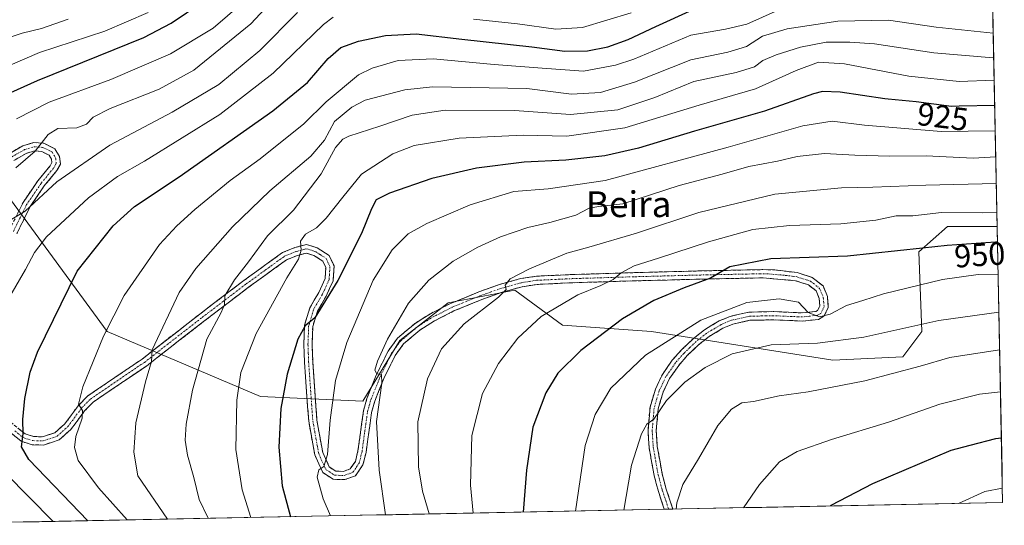
# Model space of a CAD drawing. Units: metres. Extents: x 634235 to 637454, y 4766764 to 4769141.
# Drawn here: x 637148 to 637454, y 4766820 to 4766977 of the extents above; entities that cross this region are included whole.
import ezdxf
from ezdxf.enums import TextEntityAlignment as Align

# ---------------------------------------------------------------- set-up
doc = ezdxf.new("R2010")
doc.units = ezdxf.units.M
doc.header["$MEASUREMENT"] = 0
doc.linetypes.add('TRAZO_Y_PUNTO', pattern=[1, 0.5, -0.25, 0, -0.25])
doc.linetypes.add('TRAZOSX2', pattern=[1.5, 1, -0.5])
for name, color, linetype, lineweight in [('Arbolado forestal CxS', 92, 'Continuous', 0), ('Camino', 19, 'TRAZOSX2', 0), ('Camino Cxs', 19, 'Continuous', 0), ('Camino eje', 19, 'TRAZO_Y_PUNTO', 0), ('Curva de nivel maestra', 36, 'Continuous', 30), ('Curva de nivel normal', 36, 'Continuous', 0), ('Municipio CxS', 142, 'Continuous', 0), ('Pastizal CxS', 92, 'Continuous', 0), ('Rótulo de curva de nivel directora', 19, 'Continuous', 0), ('Texto cartográfico', 19, 'Continuous', 0)]:
    doc.layers.add(name, color=color, linetype=linetype, lineweight=lineweight)
doc.styles.add('Arial', font='txt', dxfattribs={"height": 0.2})

# ---------------------------------------------------------------- blocks, each defined once
blk = doc.blocks.new('*U150')
at = {"layer": 'Arbolado forestal CxS', "color": 92, "linetype": 'Continuous', "lineweight": 0}
blk.add_polyline3d([(637444.22, 4767274.21, 721.14), (637451.49, 4766913.04, 949.59), (637436.03, 4766913.04, 949.31), (637427.13, 4766905.13, 952.42), (637428.12, 4766880.4, 962.98), (637422.18, 4766872.48, 965.13), (637400.44, 4766871.49, 963.59), (637344.09, 4766880.4, 954.92), (637316.41, 4766882.38, 948.5), (637301.58, 4766893.26, 942.62), (637300.38, 4766893.03, 942.46), (637280.82, 4766889.31, 938.93), (637265.85, 4766877.54, 937.37), (637254.29, 4766858.76, 934.52), (637222.52, 4766860.21, 923.77), (637174.87, 4766880.43, 906.43), (637138.47, 4766929.87, 885.04)], dxfattribs=at)
blk = doc.blocks.new('*U178')
at = {"layer": 'Curva de nivel normal', "color": 36, "linetype": 'Continuous', "lineweight": 0}
for points in [[(637158.05, 4766821.38, 895), (637143.18, 4766836.4, 895)], [(637144.57, 4766891.3, 895), (637149.39, 4766899.63, 895), (637152.21, 4766904.96, 895), (637155.96, 4766909.85, 895), (637169.03, 4766921.91, 895), (637178.09, 4766928.56, 895), (637186.42, 4766933.35, 895), (637209.84, 4766947.77, 895), (637226.45, 4766960.62, 895), (637242.08, 4766975.74, 895), (637245.06, 4766978.08, 895)], [(637288.67, 4766977.48, 895), (637302.36, 4766975.99, 895), (637314.27, 4766974.33, 895), (637322.62, 4766974.86, 895), (637337.73, 4766979.45, 895)]]:
    blk.add_polyline3d(points, dxfattribs=at)
blk = doc.blocks.new('*U184')
at = {"layer": 'Curva de nivel normal', "color": 36, "linetype": 'Continuous', "lineweight": 0}
blk.add_polyline3d([(637144.67, 4766914.96, 890), (637149.35, 4766917.76, 890), (637159.22, 4766926.88, 890), (637175.66, 4766938.34, 890), (637195.02, 4766948.52, 890), (637209.51, 4766957.1, 890), (637222.33, 4766967.66, 890), (637233.97, 4766979.52, 890)], dxfattribs=at)
blk = doc.blocks.new('*U188')
at = {"layer": 'Curva de nivel normal', "color": 36, "linetype": 'Continuous', "lineweight": 0}
blk.add_polyline3d([(637452.03, 4766886.43, 960), (637433.39, 4766883.82, 960), (637410.06, 4766878.62, 960), (637395.61, 4766876.78, 960), (637381.21, 4766876.27, 960), (637369.1, 4766873.5, 960), (637360.73, 4766869.25, 960), (637354.4, 4766864.66, 960), (637348.73, 4766858.92, 960), (637344.73, 4766853.19, 960), (637342.58, 4766851.6, 960), (637340.91, 4766848.59, 960), (637337.85, 4766838.9, 960), (637336.93, 4766833.34, 960), (637335.41, 4766824.9, 960)], dxfattribs=at)
blk = doc.blocks.new('*U194')
at = {"layer": 'Curva de nivel normal', "color": 36, "linetype": 'Continuous', "lineweight": 0}
blk.add_polyline3d([(637451.22, 4766926.37, 940), (637429.34, 4766925.9, 940), (637412.87, 4766925.23, 940), (637403.12, 4766925.06, 940), (637382.4, 4766923.03, 940), (637358.73, 4766917.37, 940), (637339.4, 4766910.93, 940), (637324.6, 4766906.56, 940), (637317.72, 4766904.71, 940), (637306.11, 4766899.86, 940), (637300.13, 4766896.73, 940), (637298.61, 4766894.74, 940), (637298.91, 4766893.42, 940), (637296.44, 4766891.02, 940), (637285.81, 4766882.82, 940), (637278.74, 4766874.97, 940), (637274.41, 4766865.73, 940), (637271.37, 4766852.3, 940), (637271.6, 4766838.34, 940), (637272.89, 4766830.75, 940), (637274.92, 4766823.7, 940)], dxfattribs=at)
blk = doc.blocks.new('*U196')
at = {"layer": 'Curva de nivel normal', "color": 36, "linetype": 'Continuous', "lineweight": 0}
blk.add_polyline3d([(637181, 4766821.84, 905), (637172.15, 4766831.77, 905), (637165.77, 4766840.3, 905), (637164.67, 4766844.33, 905), (637165.09, 4766847.76, 905), (637167.05, 4766853.5, 905), (637167.12, 4766855.81, 905), (637165.89, 4766857.77, 905), (637167.24, 4766863.19, 905), (637173.66, 4766878.96, 905), (637180.16, 4766891.54, 905), (637191.05, 4766907.46, 905), (637196.49, 4766913.19, 905), (637202.08, 4766918.26, 905), (637213.07, 4766927.3, 905), (637222.41, 4766934.08, 905), (637235.94, 4766944.87, 905), (637242.87, 4766951.73, 905), (637252.94, 4766960.18, 905), (637257.19, 4766962.24, 905), (637265.25, 4766964.6, 905), (637276.18, 4766965.14, 905), (637295.15, 4766963.36, 905), (637310.04, 4766962.21, 905), (637322.93, 4766961.33, 905), (637332.87, 4766963.12, 905), (637338.54, 4766965.05, 905), (637356.27, 4766972.49, 905), (637367.06, 4766974.35, 905), (637373.66, 4766975.89, 905), (637383.4, 4766980.25, 905)], dxfattribs=at)
blk = doc.blocks.new('*U201')
at = {"layer": 'Curva de nivel normal', "color": 36, "linetype": 'Continuous', "lineweight": 0}
blk.add_polyline3d([(637451.8, 4766898, 955), (637445.65, 4766898.1, 955), (637434.55, 4766896.58, 955), (637416.19, 4766892.14, 955), (637409.77, 4766890.02, 955), (637404.68, 4766888.47, 955), (637399.56, 4766885.78, 955), (637396.24, 4766884.94, 955), (637392.75, 4766886.32, 955), (637389.73, 4766889.47, 955), (637383.73, 4766890.57, 955), (637373.73, 4766889.44, 955), (637359.42, 4766883.86, 955), (637342.16, 4766873, 955), (637331.41, 4766862.8, 955), (637326.52, 4766854.59, 955), (637323.4, 4766844.97, 955), (637320.4, 4766824.6, 955)], dxfattribs=at)
blk = doc.blocks.new('*U204')
at = {"layer": 'Curva de nivel normal', "color": 36, "linetype": 'Continuous', "lineweight": 0}
blk.add_polyline3d([(637187.6, 4766979.56, 870), (637174.09, 4766973.76, 870), (637153.76, 4766967.07, 870), (637136.93, 4766959.83, 870)], dxfattribs=at)
blk = doc.blocks.new('*U205')
at = {"layer": 'Curva de nivel normal', "color": 36, "linetype": 'Continuous', "lineweight": 0}
blk.add_polyline3d([(637450.58, 4766958.46, 920), (637439.68, 4766958.09, 920), (637424.06, 4766959.78, 920), (637404.06, 4766963.55, 920), (637396.02, 4766964.03, 920), (637388.98, 4766961.49, 920), (637376.35, 4766955.76, 920), (637358.82, 4766950.75, 920), (637335.73, 4766943.66, 920), (637317.74, 4766941.06, 920), (637304.11, 4766941.38, 920), (637284.22, 4766940.49, 920), (637270.26, 4766938.18, 920), (637263.65, 4766935.6, 920), (637253.89, 4766929.28, 920), (637248.05, 4766922.16, 920), (637242.96, 4766915.57, 920), (637239.92, 4766912.63, 920), (637236.46, 4766910.63, 920), (637234.96, 4766908.45, 920), (637235.09, 4766905.61, 920), (637234.32, 4766902.84, 920), (637230.64, 4766897.05, 920), (637221.17, 4766879.76, 920), (637216.4, 4766867.61, 920), (637215.1, 4766859.04, 920), (637214.87, 4766843.73, 920), (637216.84, 4766831.22, 920), (637219.45, 4766822.6, 920)], dxfattribs=at)
blk = doc.blocks.new('*U223')
at = {"layer": 'Curva de nivel normal', "color": 36, "linetype": 'Continuous', "lineweight": 0}
blk.add_polyline3d([(637451.06, 4766934.71, 935), (637444.09, 4766934.26, 935), (637429.4, 4766934.93, 935), (637418.16, 4766934.83, 935), (637407.27, 4766935.17, 935), (637397.82, 4766935.73, 935), (637389.32, 4766934.74, 935), (637383.27, 4766933.31, 935), (637374.34, 4766931.67, 935), (637366.02, 4766929.27, 935), (637352.69, 4766925.71, 935), (637335.18, 4766920.01, 935), (637327.72, 4766919.26, 935), (637324.7, 4766918.7, 935), (637320.57, 4766916.58, 935), (637312.49, 4766914.25, 935), (637305.62, 4766912.74, 935), (637297.08, 4766909.83, 935), (637290.08, 4766906.64, 935), (637282.41, 4766902.24, 935), (637274.82, 4766896.36, 935), (637268.51, 4766889.23, 935), (637261.98, 4766877.96, 935), (637258.87, 4766871.21, 935), (637258.08, 4766868.35, 935), (637258.66, 4766867.25, 935), (637260.11, 4766867.06, 935), (637260.17, 4766864.38, 935), (637258.6, 4766852.46, 935), (637259.41, 4766837.33, 935), (637261.36, 4766823.43, 935)], dxfattribs=at)
blk = doc.blocks.new('*U226')
at = {"layer": 'Curva de nivel normal', "color": 36, "linetype": 'Continuous', "lineweight": 0}
blk.add_polyline3d([(637451.41, 4766917.39, 945), (637446.99, 4766917.23, 945), (637434.22, 4766917.34, 945), (637425.25, 4766916.37, 945), (637420.08, 4766916.32, 945), (637413.83, 4766914.94, 945), (637402.88, 4766913.81, 945), (637386.92, 4766913.32, 945), (637375.55, 4766912.06, 945), (637361.74, 4766908.29, 945), (637346.19, 4766903.13, 945), (637338.64, 4766900.75, 945), (637334.61, 4766898.64, 945), (637332.09, 4766896.5, 945), (637328.29, 4766894.64, 945), (637321.12, 4766891.81, 945), (637309.76, 4766885.01, 945), (637302.46, 4766878.3, 945), (637296.49, 4766870.44, 945), (637291.52, 4766861.1, 945), (637288.21, 4766848.1, 945), (637287.77, 4766832.61, 945), (637288.61, 4766823.97, 945)], dxfattribs=at)
blk = doc.blocks.new('*U227')
at = {"layer": 'Curva de nivel normal', "color": 36, "linetype": 'Continuous', "lineweight": 0}
blk.add_polyline3d([(637450.43, 4766965.62, 915), (637449.01, 4766965.58, 915), (637431.8, 4766967.02, 915), (637413.38, 4766969.82, 915), (637405.72, 4766970.26, 915), (637398.4, 4766970.29, 915), (637390.33, 4766968.78, 915), (637382.78, 4766966.41, 915), (637378.66, 4766964.6, 915), (637376.07, 4766962.66, 915), (637370.42, 4766960.91, 915), (637357.26, 4766958.12, 915), (637345.13, 4766953.05, 915), (637333.58, 4766949.31, 915), (637318.88, 4766947.84, 915), (637301.42, 4766949.09, 915), (637279.89, 4766949.17, 915), (637269.63, 4766947.66, 915), (637259.64, 4766944.16, 915), (637249.91, 4766941.08, 915), (637248.07, 4766940.18, 915), (637245.85, 4766937.61, 915), (637241.35, 4766929.4, 915), (637232.73, 4766918.09, 915), (637224.68, 4766910.12, 915), (637218.72, 4766902.04, 915), (637214.4, 4766896.45, 915), (637211.44, 4766891.48, 915), (637211.3, 4766888.78, 915), (637210.23, 4766886.26, 915), (637205.85, 4766878, 915), (637201.36, 4766862.2, 915), (637199.36, 4766851.63, 915), (637199.08, 4766846.63, 915), (637199.81, 4766841.96, 915), (637201.82, 4766834.97, 915), (637203.42, 4766828.14, 915), (637206.26, 4766822.34, 915)], dxfattribs=at)
blk = doc.blocks.new('*U236')
at = {"layer": 'Curva de nivel normal', "color": 36, "linetype": 'Continuous', "lineweight": 0}
blk.add_polyline3d([(637450.28, 4766973.12, 910), (637432.58, 4766974.98, 910), (637417.77, 4766977.15, 910), (637402, 4766976.84, 910), (637386.18, 4766974.48, 910), (637378.54, 4766972.11, 910), (637373.57, 4766968.98, 910), (637367.78, 4766967.14, 910), (637356.32, 4766964.84, 910), (637338.79, 4766957.89, 910), (637328.15, 4766954.67, 910), (637319.2, 4766954.09, 910), (637305.32, 4766955.87, 910), (637275.96, 4766956.38, 910), (637267.41, 4766955.49, 910), (637255.05, 4766952.23, 910), (637250.85, 4766950.14, 910), (637245.54, 4766945.64, 910), (637242.42, 4766939.8, 910), (637238.1, 4766934.85, 910), (637225.42, 4766924.09, 910), (637213.75, 4766912.94, 910), (637202.35, 4766900.01, 910), (637197.21, 4766892.5, 910), (637188.83, 4766874.73, 910), (637188.57, 4766871.02, 910), (637186.76, 4766864.73, 910), (637183.78, 4766852.02, 910), (637183.1, 4766842.85, 910), (637184.37, 4766835.53, 910), (637193.54, 4766822.08, 910)], dxfattribs=at)
blk = doc.blocks.new('*U241')
at = {"layer": 'Curva de nivel normal', "color": 36, "linetype": 'Continuous', "lineweight": 0}
blk.add_polyline3d([(637146.39, 4766931.2, 885), (637152.44, 4766936.4, 885), (637156.53, 4766941.65, 885), (637159.53, 4766943.45, 885), (637165.42, 4766943.68, 885), (637168.42, 4766944.81, 885), (637170.46, 4766946.98, 885), (637175.76, 4766949.71, 885), (637190.99, 4766955.74, 885), (637201.76, 4766961.58, 885), (637219.53, 4766975.95, 885), (637234.03, 4766991.64, 885)], dxfattribs=at)
blk = doc.blocks.new('*U243')
at = {"layer": 'Curva de nivel normal', "color": 36, "linetype": 'Continuous', "lineweight": 0}
blk.add_polyline3d([(637453.13, 4766831.75, 980), (637447.67, 4766830.65, 980), (637439.46, 4766826.96, 980)], dxfattribs=at)
blk = doc.blocks.new('*U245')
at = {"layer": 'Curva de nivel normal', "color": 36, "linetype": 'Continuous', "lineweight": 0}
blk.add_polyline3d([(637452.53, 4766861.64, 970), (637446.06, 4766860.93, 970), (637433.72, 4766857.76, 970), (637417.72, 4766852.21, 970), (637400.06, 4766846.88, 970), (637389.37, 4766843.12, 970), (637383.84, 4766839.9, 970), (637377.65, 4766832.82, 970), (637372.7, 4766825.63, 970)], dxfattribs=at)
blk = doc.blocks.new('*U250')
at = {"layer": 'Curva de nivel normal', "color": 36, "linetype": 'Continuous', "lineweight": 0}
blk.add_polyline3d([(637450.9, 4766942.72, 930), (637434.08, 4766942.56, 930), (637410.3, 4766944.52, 930), (637400.18, 4766945.74, 930), (637391.12, 4766944.32, 930), (637367.87, 4766937.68, 930), (637329.63, 4766927.32, 930), (637311.92, 4766924.77, 930), (637301.23, 4766923.84, 930), (637287.72, 4766919.72, 930), (637274.24, 4766913.94, 930), (637268.4, 4766910.73, 930), (637263.39, 4766905.75, 930), (637257.57, 4766896.35, 930), (637249.31, 4766876.98, 930), (637245.86, 4766865.16, 930), (637244.14, 4766852.87, 930), (637243.29, 4766842.2, 930), (637242.23, 4766838.41, 930), (637240.65, 4766837.36, 930), (637240.08, 4766835.1, 930), (637241.94, 4766828.42, 930), (637244.25, 4766823.09, 930)], dxfattribs=at)
blk = doc.blocks.new('*U259')
at = {"layer": 'Curva de nivel normal', "color": 36, "linetype": 'Continuous', "lineweight": 0}
blk.add_polyline3d([(637216.66, 4766982.3, 880), (637207.78, 4766974.69, 880), (637194.55, 4766966.63, 880), (637175.95, 4766958.68, 880), (637156.75, 4766951.64, 880), (637146.67, 4766946.46, 880)], dxfattribs=at)
blk = doc.blocks.new('*U262')
at = {"layer": 'Curva de nivel normal', "color": 36, "linetype": 'Continuous', "lineweight": 0}
blk.add_polyline3d([(637162.75, 4766977.46, 865), (637154.42, 4766974.59, 865), (637148.42, 4766973.11, 865), (637141.76, 4766970.88, 865)], dxfattribs=at)
blk = doc.blocks.new('*U263')
at = {"layer": 'Curva de nivel normal', "color": 36, "linetype": 'Continuous', "lineweight": 0}
blk.add_polyline3d([(637452.26, 4766874.68, 965), (637436.83, 4766872.35, 965), (637427.6, 4766869.66, 965), (637410.39, 4766865.06, 965), (637392.73, 4766861.67, 965), (637383.73, 4766860.41, 965), (637375.73, 4766858.68, 965), (637372.15, 4766858.24, 965), (637368.88, 4766856.3, 965), (637364.72, 4766851.19, 965), (637358.7, 4766840.86, 965), (637353.79, 4766832.86, 965), (637351.92, 4766827.14, 965), (637351.72, 4766825.22, 965)], dxfattribs=at)
blk = doc.blocks.new('*U268')
at = {"layer": 'Curva de nivel maestra', "color": 36, "linetype": 'Continuous', "lineweight": 30}
blk.add_polyline3d([(637451.59, 4766908.16, 950), (637450.97, 4766908.1, 950), (637435.96, 4766907.07, 950), (637428.25, 4766906.25, 950), (637404.98, 4766903.77, 950), (637381.16, 4766902.96, 950), (637368.45, 4766900.46, 950), (637362.37, 4766896.91, 950), (637354.2, 4766894, 950), (637344.73, 4766890.07, 950), (637335.07, 4766884.34, 950), (637322.07, 4766874.52, 950), (637314.92, 4766867.39, 950), (637311.18, 4766861.36, 950), (637307.16, 4766850.63, 950), (637305.18, 4766837.29, 950), (637304.2, 4766824.28, 950)], dxfattribs=at)
blk = doc.blocks.new('*U281')
at = {"layer": 'Curva de nivel maestra', "color": 36, "linetype": 'Continuous', "lineweight": 30}
blk.add_polyline3d([(637450.74, 4766950.64, 925), (637439.75, 4766950.39, 925), (637437.29, 4766950.34, 925), (637426.32, 4766951.71, 925), (637417.63, 4766952.59, 925), (637416.62, 4766952.69, 925), (637402.73, 4766954.77, 925), (637397.24, 4766954.99, 925), (637394.43, 4766954.26, 925), (637379.18, 4766948.86, 925), (637357.37, 4766942.61, 925), (637340.05, 4766937.4, 925), (637329.53, 4766934.94, 925), (637317.37, 4766933.63, 925), (637304.46, 4766933, 925), (637289.66, 4766931.17, 925), (637275.81, 4766927.92, 925), (637262.55, 4766923.39, 925), (637258.47, 4766921.26, 925), (637256.96, 4766918.54, 925), (637253.92, 4766910.89, 925), (637246.51, 4766896.19, 925), (637239.41, 4766884.68, 925), (637236.41, 4766882.13, 925), (637234.08, 4766878.04, 925), (637230.77, 4766867.18, 925), (637228.78, 4766856.42, 925), (637228.22, 4766844.46, 925), (637229.24, 4766832.38, 925), (637231.78, 4766822.84, 925)], dxfattribs=at)
blk = doc.blocks.new('*U283')
at = {"layer": 'Curva de nivel maestra', "color": 36, "linetype": 'Continuous', "lineweight": 30}
blk.add_polyline3d([(637452.82, 4766847.2, 975), (637451.01, 4766847.06, 975), (637443.03, 4766844.96, 975), (637437.06, 4766843.38, 975), (637412.71, 4766833.1, 975), (637399.84, 4766826.27, 975), (637399.7, 4766826.17, 975)], dxfattribs=at)
blk = doc.blocks.new('*U287')
at = {"layer": 'Curva de nivel maestra', "color": 36, "linetype": 'Continuous', "lineweight": 30}
blk.add_polyline3d([(637168.82, 4766821.59, 900), (637150.46, 4766840.64, 900), (637148.18, 4766844.58, 900), (637148.72, 4766848.63, 900), (637148.66, 4766853.04, 900), (637149.19, 4766859.61, 900), (637150.91, 4766867.71, 900), (637153.19, 4766873.96, 900), (637165.52, 4766899.1, 900), (637176.68, 4766913.2, 900), (637183.36, 4766919.18, 900), (637197.19, 4766928.4, 900), (637226.36, 4766949, 900), (637237.08, 4766957.8, 900), (637243.51, 4766965.22, 900), (637247.49, 4766968.6, 900), (637253, 4766970.63, 900), (637261.33, 4766972.41, 900), (637270.89, 4766972.9, 900), (637285.08, 4766971.24, 900), (637306.84, 4766968.84, 900), (637317.16, 4766967.52, 900), (637324.19, 4766967.63, 900), (637330.47, 4766968.8, 900), (637336.83, 4766971.08, 900), (637345.4, 4766975.14, 900), (637356.98, 4766980.4, 900)], dxfattribs=at)

msp = doc.modelspace()

# ---------------------------------------------------------------- linework, layer by layer
at = {"layer": 'Arbolado forestal CxS', "color": 92, "linetype": 'Continuous', "lineweight": 0}
for points in [[(637444.22, 4767274.21, 721.14), (637451.49, 4766913.04, 949.59)], [(637063.34, 4766913.55, 865.62), (637083.11, 4766909.59, 873.57), (637098.93, 4766896.73, 881.52), (637119.69, 4766902.66, 886.87), (637126.61, 4766922.94, 883.68), (637138.47, 4766929.87, 885.04), (637174.87, 4766880.43, 906.43), (637222.52, 4766860.21, 923.77), (637254.29, 4766858.76, 934.52), (637265.85, 4766877.54, 937.37), (637280.82, 4766889.31, 938.93), (637300.38, 4766893.03, 942.46), (637301.58, 4766893.26, 942.62), (637316.41, 4766882.38, 948.5), (637344.09, 4766880.4, 954.92), (637400.44, 4766871.49, 963.59), (637422.18, 4766872.48, 965.13), (637428.12, 4766880.4, 962.98), (637427.13, 4766905.13, 952.42), (637436.03, 4766913.04, 949.31), (637451.49, 4766913.04, 949.59)]]:
    msp.add_polyline3d(points, dxfattribs=at)
at = {"layer": 'Camino', "color": 19, "linetype": 'TRAZOSX2', "lineweight": 0}
for points in [[(637144.37, 4766935.64), (637148.66, 4766938.12), (637151.94, 4766939.07), (637155.15, 4766938.86), (637158.61, 4766937.15), (637160.03, 4766934.78), (637160.3, 4766932.39), (637159.2, 4766930.4), (637155.28, 4766925.63), (637150.9, 4766919.19), (637146.75, 4766910.79)], [(637144.42, 4766911.84), (637148.68, 4766920.47), (637153.23, 4766927.16), (637157.08, 4766931.84), (637157.67, 4766932.91), (637157.55, 4766933.95), (637156.81, 4766935.19), (637154.48, 4766936.34), (637152.22, 4766936.49), (637149.67, 4766935.75), (637145.78, 4766933.5)], [(637144.79, 4766852.24), (637149.34, 4766848.56), (637151.96, 4766847.74), (637154.7, 4766847.67), (637158.6, 4766848.95), (637161.66, 4766851.68), (637165.88, 4766857.4), (637168.8, 4766860.39), (637185.66, 4766871.83), (637203.64, 4766885.82), (637217.29, 4766896.2), (637229.35, 4766904.91), (637233.22, 4766906.47), (637236.85, 4766907.43), (637240.14, 4766906.37), (637243.87, 4766903.97), (637245.36, 4766900.75), (637245.09, 4766896.18), (637242.87, 4766891.36), (637240.18, 4766886.69), (637238.73, 4766881.92), (637238.53, 4766876.35), (637238.72, 4766871.03), (637240.02, 4766852.8), (637241.83, 4766842.79), (637243.87, 4766838.3), (637245.91, 4766837), (637248.32, 4766836.92), (637250.36, 4766837.68), (637251.99, 4766840.03), (637252.8, 4766843.31), (637254.51, 4766855.69), (637255.59, 4766859.58), (637258.49, 4766866.83), (637262.16, 4766874.27), (637265.1, 4766878.3), (637270.53, 4766882.92), (637275.31, 4766885.91), (637281.58, 4766889.09), (637290.36, 4766892.68), (637296.81, 4766895), (637303.35, 4766896.81), (637308.26, 4766897.57), (637319.29, 4766898.08), (637338.97, 4766898.68), (637358.83, 4766899.21), (637378.69, 4766899.61), (637382.41, 4766899.5), (637389.33, 4766898.69), (637394.05, 4766897.19), (637397.38, 4766894.58), (637398.73, 4766891.26), (637399.02, 4766887.85), (637397.65, 4766885.11), (637395.93, 4766884.14), (637390.97, 4766883.62), (637382.09, 4766884.02), (637374.67, 4766883.86), (637369.29, 4766882.65), (637366.28, 4766881.39), (637361.98, 4766878.84), (637358.79, 4766876.33), (637355.18, 4766872.88), (637352.5, 4766869.85), (637349.67, 4766865.76), (637347.64, 4766861.55), (637346.13, 4766856.37), (637345.54, 4766849.62), (637345.85, 4766844.69), (637347.35, 4766836.2), (637348.64, 4766831.44), (637350.72, 4766825.2)], [(637348.04, 4766825.15), (637346.19, 4766830.7), (637344.85, 4766835.65), (637343.31, 4766844.39), (637342.98, 4766849.65), (637343.6, 4766856.84), (637345.25, 4766862.47), (637347.45, 4766867.04), (637350.49, 4766871.43), (637353.34, 4766874.65), (637357.11, 4766878.26), (637360.53, 4766880.95), (637365.13, 4766883.68), (637368.51, 4766885.1), (637374.36, 4766886.41), (637382.12, 4766886.57), (637390.9, 4766886.18), (637395.14, 4766886.62), (637395.71, 4766886.95), (637396.41, 4766888.35), (637396.21, 4766890.65), (637395.27, 4766892.98), (637392.83, 4766894.89), (637388.79, 4766896.18), (637378.67, 4766897.06), (637358.88, 4766896.65), (637339.04, 4766896.13), (637319.38, 4766895.53), (637308.52, 4766895.02), (637303.89, 4766894.31), (637297.58, 4766892.56), (637291.28, 4766890.3), (637282.65, 4766886.77), (637276.57, 4766883.68), (637272.04, 4766880.85), (637266.98, 4766876.55), (637264.36, 4766872.94), (637260.83, 4766865.79), (637258.02, 4766858.76), (637257.01, 4766855.17), (637255.32, 4766842.83), (637254.36, 4766838.96), (637252, 4766835.57), (637248.74, 4766834.35), (637245.13, 4766834.47), (637241.86, 4766836.55), (637239.37, 4766842.02), (637237.48, 4766852.48), (637236.17, 4766870.89), (637235.98, 4766876.35), (637236.19, 4766882.34), (637237.82, 4766887.71), (637240.6, 4766892.53), (637242.57, 4766896.81), (637242.77, 4766900.26), (637241.86, 4766902.22), (637239.04, 4766904.04), (637236.78, 4766904.77), (637234.03, 4766904.04), (637230.6, 4766902.66), (637218.81, 4766894.15), (637205.19, 4766883.79), (637187.16, 4766869.76), (637170.45, 4766858.42), (637167.83, 4766855.74), (637163.56, 4766849.95), (637159.9, 4766846.69), (637155.08, 4766845.11), (637151.54, 4766845.2), (637148.11, 4766846.26), (637142.96, 4766850.44)], [(637349.38, 4766825.17), (637348.04, 4766825.15)], [(637350.72, 4766825.2), (637349.38, 4766825.17)]]:
    msp.add_lwpolyline(points, dxfattribs=at)
at = {"layer": 'Camino Cxs', "color": 19, "linetype": 'Continuous', "lineweight": 0}
for points in [[(637144.37, 4766935.64, 883.11), (637148.66, 4766938.12, 883.96), (637151.94, 4766939.07, 884.37), (637155.15, 4766938.86, 884.9), (637158.61, 4766937.15, 885.51), (637160.03, 4766934.78, 886.09), (637160.3, 4766932.39, 887.12), (637159.2, 4766930.4, 887.95), (637157.24, 4766928.02, 888.02), (637155.28, 4766925.63, 888.91), (637153.09, 4766922.41, 889.55), (637150.9, 4766919.19, 889.44), (637148.83, 4766914.99, 890.48), (637146.75, 4766910.79, 890.86)], [(637146.55, 4766916.16, 889.83), (637148.68, 4766920.47, 888.9), (637150.96, 4766923.82, 888.4), (637153.23, 4766927.16, 887.81), (637155.16, 4766929.5, 886.93), (637157.08, 4766931.84, 886.5), (637157.67, 4766932.91, 886.26), (637157.55, 4766933.95, 885.94), (637156.81, 4766935.19, 885.65), (637154.48, 4766936.34, 885.15), (637152.22, 4766936.49, 884.8), (637149.67, 4766935.75, 884.42), (637145.78, 4766933.5, 883.84)], [(637147.07, 4766850.4, 899.48), (637149.34, 4766848.56, 899.94), (637151.96, 4766847.74, 900.54), (637154.7, 4766847.67, 901.16), (637158.6, 4766848.95, 902.12), (637161.66, 4766851.68, 903.3), (637163.77, 4766854.54, 903.99), (637165.88, 4766857.4, 904.74), (637168.8, 4766860.39, 905.34), (637172.17, 4766862.68, 906.2), (637175.54, 4766864.97, 906.93), (637178.92, 4766867.25, 907.69), (637182.29, 4766869.54, 908.39), (637185.66, 4766871.83, 909.08), (637189.26, 4766874.63, 909.75), (637192.85, 4766877.43, 910.4), (637196.45, 4766880.22, 911.41), (637200.04, 4766883.02, 912.36), (637203.64, 4766885.82, 913.23), (637207.05, 4766888.42, 914.14), (637210.47, 4766891.01, 914.7), (637213.88, 4766893.61, 915.48), (637217.29, 4766896.2, 915.84), (637221.31, 4766899.1, 916.7), (637225.33, 4766902.01, 917.61), (637229.35, 4766904.91, 918.52), (637233.22, 4766906.47, 919.49), (637236.85, 4766907.43, 920.21), (637240.14, 4766906.37, 920.78), (637243.87, 4766903.97, 921.42), (637245.36, 4766900.75, 922.35), (637245.09, 4766896.18, 923.86), (637243.98, 4766893.77, 924.3), (637242.87, 4766891.36, 924.23), (637241.53, 4766889.03, 923.96), (637240.18, 4766886.69, 924.49), (637238.73, 4766881.92, 925.46), (637238.63, 4766879.14, 925.97), (637238.53, 4766876.35, 926.29), (637238.63, 4766873.69, 926.59), (637238.72, 4766871.03, 926.94), (637239.05, 4766866.47, 927.54), (637239.37, 4766861.92, 927.96), (637239.7, 4766857.36, 928.2), (637240.02, 4766852.8, 928.53), (637240.62, 4766849.46, 928.64), (637241.23, 4766846.13, 928.95), (637241.83, 4766842.79, 929.4), (637243.87, 4766838.3, 930.22), (637245.91, 4766837, 930.53), (637248.32, 4766836.92, 930.92), (637250.36, 4766837.68, 931.33), (637251.99, 4766840.03, 931.95), (637252.8, 4766843.31, 932.55), (637253.37, 4766847.44, 932.89), (637253.94, 4766851.56, 933.22), (637254.51, 4766855.69, 933.37), (637255.59, 4766859.58, 933.72), (637257.04, 4766863.21, 934.6), (637258.49, 4766866.83, 934.53), (637260.33, 4766870.55, 934.76), (637262.16, 4766874.27, 935.36), (637265.1, 4766878.3, 935.58), (637267.82, 4766880.61, 936.05), (637270.53, 4766882.92, 936.52), (637272.92, 4766884.42, 936.78), (637275.31, 4766885.91, 936.92), (637278.45, 4766887.5, 937.35), (637281.58, 4766889.09, 937.74), (637285.97, 4766890.89, 938.21), (637290.36, 4766892.68, 938.97), (637293.59, 4766893.84, 939.3), (637296.81, 4766895, 939.28), (637300.08, 4766895.91, 939.53), (637303.35, 4766896.81, 940.03), (637308.26, 4766897.57, 940.93), (637311.94, 4766897.74, 941.35), (637315.61, 4766897.91, 941.99), (637319.29, 4766898.08, 942.58), (637324.21, 4766898.23, 943.49), (637329.13, 4766898.38, 944.18), (637334.05, 4766898.53, 944.76), (637338.97, 4766898.68, 945.46), (637343.94, 4766898.81, 946.28), (637348.9, 4766898.95, 947.03), (637353.87, 4766899.08, 947.78), (637358.83, 4766899.21, 948.63), (637363.8, 4766899.31, 949.37), (637368.76, 4766899.41, 949.96), (637373.73, 4766899.51, 950.38), (637378.69, 4766899.61, 950.82), (637382.41, 4766899.5, 951.24), (637385.87, 4766899.1, 951.66), (637389.33, 4766898.69, 952.24), (637394.05, 4766897.19, 952.76), (637397.38, 4766894.58, 953.24), (637398.73, 4766891.26, 953.8), (637399.02, 4766887.85, 954.4), (637397.65, 4766885.11, 955.1), (637395.93, 4766884.14, 955.16), (637390.97, 4766883.62, 955.42), (637386.53, 4766883.82, 955.92), (637382.09, 4766884.02, 956.48), (637378.38, 4766883.94, 956.56), (637374.67, 4766883.86, 956.47), (637371.98, 4766883.26, 956.5), (637369.29, 4766882.65, 956.69), (637366.28, 4766881.39, 956.99), (637361.98, 4766878.84, 956.75), (637358.79, 4766876.33, 957.15), (637355.18, 4766872.88, 957.42), (637352.5, 4766869.85, 957.78), (637349.67, 4766865.76, 958.38), (637347.64, 4766861.55, 959), (637346.89, 4766858.96, 959.21), (637346.13, 4766856.37, 959.49), (637345.84, 4766853, 960.04), (637345.54, 4766849.62, 960.47), (637345.85, 4766844.69, 961.22), (637346.6, 4766840.45, 961.94), (637347.35, 4766836.2, 962.68), (637348.64, 4766831.44, 963.66), (637349.68, 4766828.32, 964.27), (637350.72, 4766825.2, 964.55), (637350.72, 4766825.2, 964.55), (637348.04, 4766825.15, 964.05), (637347.4, 4766827.08, 963.85), (637346.19, 4766830.7, 963.1), (637345.52, 4766833.18, 962.47), (637344.85, 4766835.65, 962.02), (637344.08, 4766840.02, 961.45), (637343.31, 4766844.39, 960.81), (637343.15, 4766847.02, 960.48), (637342.98, 4766849.65, 960.16), (637343.29, 4766853.25, 959.77), (637343.6, 4766856.84, 959.1), (637344.43, 4766859.66, 958.67), (637345.25, 4766862.47, 958.34), (637346.35, 4766864.76, 958.1), (637347.45, 4766867.04, 957.66), (637348.97, 4766869.24, 957.28), (637350.49, 4766871.43, 957.04), (637353.34, 4766874.65, 956.68), (637355.23, 4766876.46, 956.52), (637357.11, 4766878.26, 956.5), (637360.53, 4766880.95, 955.98), (637362.83, 4766882.32, 956.03), (637365.13, 4766883.68, 956.08), (637368.51, 4766885.1, 955.75), (637371.44, 4766885.76, 955.84), (637374.36, 4766886.41, 955.83), (637378.24, 4766886.49, 955.94), (637382.12, 4766886.57, 955.92), (637386.51, 4766886.38, 955.71), (637390.9, 4766886.18, 955.12), (637395.14, 4766886.62, 954.65), (637395.71, 4766886.95, 954.52), (637396.41, 4766888.35, 954.1), (637396.21, 4766890.65, 953.78), (637395.27, 4766892.98, 953.44), (637392.83, 4766894.89, 953.09), (637388.79, 4766896.18, 952.69), (637385.42, 4766896.47, 952.4), (637382.04, 4766896.77, 952.15), (637378.67, 4766897.06, 951.81), (637373.72, 4766896.96, 951.48), (637368.78, 4766896.86, 950.96), (637363.83, 4766896.75, 950.34), (637358.88, 4766896.65, 949.75), (637353.92, 4766896.52, 948.9), (637348.96, 4766896.39, 948.06), (637344, 4766896.26, 947.24), (637339.04, 4766896.13, 946.4), (637334.13, 4766895.98, 945.51), (637329.21, 4766895.83, 944.75), (637324.3, 4766895.68, 944.2), (637319.38, 4766895.53, 943.3), (637315.76, 4766895.36, 942.58), (637312.14, 4766895.19, 941.88), (637308.52, 4766895.02, 941.34), (637303.89, 4766894.31, 940.56), (637300.74, 4766893.44, 940.14), (637297.58, 4766892.56, 940.03), (637294.43, 4766891.43, 939.78), (637291.28, 4766890.3, 939.14), (637286.97, 4766888.54, 938.58), (637282.65, 4766886.77, 938.27), (637279.61, 4766885.23, 937.83), (637276.57, 4766883.68, 937.37), (637274.31, 4766882.27, 937.32), (637272.04, 4766880.85, 936.98), (637269.51, 4766878.7, 936.57), (637266.98, 4766876.55, 936.18), (637264.36, 4766872.94, 935.81), (637262.6, 4766869.37, 935.49), (637260.83, 4766865.79, 935.37), (637259.43, 4766862.28, 935.37), (637258.02, 4766858.76, 934.66), (637257.01, 4766855.17, 934.06), (637256.45, 4766851.06, 933.69), (637255.88, 4766846.94, 933.34), (637255.32, 4766842.83, 932.86), (637254.36, 4766838.96, 932.33), (637252, 4766835.57, 931.5), (637248.74, 4766834.35, 930.88), (637245.13, 4766834.47, 930.45), (637241.86, 4766836.55, 930.03), (637240.62, 4766839.29, 929.44), (637239.37, 4766842.02, 928.9), (637238.74, 4766845.51, 928.54), (637238.11, 4766848.99, 928.16), (637237.48, 4766852.48, 927.98), (637237.15, 4766857.08, 927.63), (637236.83, 4766861.69, 927.32), (637236.5, 4766866.29, 926.88), (637236.17, 4766870.89, 926.24), (637236.08, 4766873.62, 925.87), (637235.98, 4766876.35, 925.53), (637236.09, 4766879.35, 925.18), (637236.19, 4766882.34, 924.76), (637237.01, 4766885.03, 924.45), (637237.82, 4766887.71, 923.93), (637239.21, 4766890.12, 923.52), (637240.6, 4766892.53, 923.14), (637242.57, 4766896.81, 922.72), (637242.77, 4766900.26, 921.94), (637241.86, 4766902.22, 921.36), (637239.04, 4766904.04, 920.63), (637236.78, 4766904.77, 920.24), (637234.03, 4766904.04, 919.67), (637230.6, 4766902.66, 919.06), (637226.67, 4766899.82, 918.08), (637222.74, 4766896.99, 917.26), (637218.81, 4766894.15, 916.38), (637215.41, 4766891.56, 916.07), (637212, 4766888.97, 915.08), (637208.6, 4766886.38, 914.65), (637205.19, 4766883.79, 913.72), (637201.58, 4766880.98, 913.02), (637197.98, 4766878.18, 912.05), (637194.37, 4766875.37, 911.04), (637190.77, 4766872.57, 910.29), (637187.16, 4766869.76, 909.52), (637183.82, 4766867.49, 908.84), (637180.48, 4766865.22, 908.1), (637177.13, 4766862.96, 907.43), (637173.79, 4766860.69, 906.64), (637170.45, 4766858.42, 905.73), (637167.83, 4766855.74, 905.13), (637165.7, 4766852.85, 904.35), (637163.56, 4766849.95, 903.81), (637159.9, 4766846.69, 902.37), (637157.49, 4766845.9, 901.79), (637155.08, 4766845.11, 901.27), (637151.54, 4766845.2, 900.55), (637148.11, 4766846.26, 899.74), (637145.54, 4766848.35, 899.15)]]:
    msp.add_polyline3d(points, dxfattribs=at)
at = {"layer": 'Camino eje', "color": 19, "linetype": 'TRAZO_Y_PUNTO', "lineweight": 0}
for points in [[(637145.08, 4766934.57), (637149.17, 4766936.94), (637152.08, 4766937.78), (637154.82, 4766937.6), (637157.71, 4766936.17), (637158.42, 4766934.99), (637158.82, 4766934.11), (637158.99, 4766932.65), (637158.14, 4766931.12), (637154.26, 4766926.4), (637149.79, 4766919.83), (637145.59, 4766911.32)], [(637146.15, 4766849.5), (637148.73, 4766847.41), (637150.44, 4766846.88), (637151.75, 4766846.47), (637154.89, 4766846.39), (637159.25, 4766847.82), (637162.61, 4766850.82), (637166.86, 4766856.57), (637169.63, 4766859.41), (637186.41, 4766870.8), (637204.42, 4766884.81), (637218.05, 4766895.18), (637223.95, 4766899.43), (637229.98, 4766903.79), (637233.63, 4766905.26), (637236.82, 4766906.1), (637239.59, 4766905.21), (637241, 4766904.3), (637242.87, 4766903.1), (637244.07, 4766900.51), (637243.93, 4766898.22), (637243.83, 4766896.5), (637241.74, 4766891.95), (637239, 4766887.2), (637237.46, 4766882.13), (637237.36, 4766879.14), (637237.26, 4766876.35), (637237.35, 4766873.62), (637237.45, 4766870.96), (637238.75, 4766852.64), (637240.6, 4766842.41), (637242.87, 4766837.43), (637245.52, 4766835.74), (637248.53, 4766835.64), (637251.18, 4766836.63), (637252.36, 4766838.32), (637253.18, 4766839.5), (637254.06, 4766843.07), (637254.91, 4766849.24), (637255.76, 4766855.43), (637256.3, 4766857.38), (637256.81, 4766859.17), (637259.66, 4766866.31), (637263.26, 4766873.61), (637264.57, 4766875.41), (637266.04, 4766877.43), (637268.76, 4766879.74), (637271.29, 4766881.89), (637275.94, 4766884.8), (637279.08, 4766886.39), (637282.12, 4766887.93), (637290.82, 4766891.49), (637293.97, 4766892.62), (637297.2, 4766893.78), (637303.62, 4766895.56), (637306.08, 4766895.94), (637308.39, 4766896.3), (637313.91, 4766896.55), (637319.34, 4766896.81), (637339.01, 4766897.41), (637348.93, 4766897.67), (637358.86, 4766897.93), (637368.75, 4766898.14), (637378.68, 4766898.34), (637380.54, 4766898.28), (637385.6, 4766897.84), (637389.06, 4766897.44), (637391.08, 4766896.79), (637393.44, 4766896.04), (637396.33, 4766893.78), (637397, 4766892.12), (637397.47, 4766890.96), (637397.57, 4766889.81), (637397.72, 4766888.1), (637396.68, 4766886.03), (637395.68, 4766885.46), (637393.06, 4766885.12), (637390.94, 4766884.9), (637386.5, 4766885.1), (637382.11, 4766885.3), (637378.4, 4766885.22), (637374.52, 4766885.14), (637371.59, 4766884.48), (637368.9, 4766883.88), (637367.21, 4766883.17), (637365.71, 4766882.54), (637361.26, 4766879.9), (637357.95, 4766877.3), (637356.07, 4766875.49), (637354.26, 4766873.77), (637351.5, 4766870.64), (637348.56, 4766866.4), (637346.45, 4766862.01), (637345.69, 4766859.42), (637344.87, 4766856.61), (637344.56, 4766853.01), (637344.26, 4766849.64), (637344.58, 4766844.54), (637345.35, 4766840.17), (637346.1, 4766835.93), (637347.42, 4766831.07), (637349.38, 4766825.17)]]:
    msp.add_lwpolyline(points, dxfattribs=at)
at = {"layer": 'Curva de nivel maestra', "color": 36, "linetype": 'Continuous', "lineweight": 30}
msp.add_polyline3d([(637140.68, 4766952.75, 875), (637153.21, 4766958.4, 875), (637186.23, 4766971.76, 875), (637194.71, 4766976.15, 875), (637204.54, 4766982.82, 875)], dxfattribs=at)
at = {"layer": 'Municipio CxS', "color": 142, "linetype": 'Continuous', "lineweight": 0}
msp.add_polyline3d([(637450.1, 4766982.13, 903.78), (637450.2, 4766977.14, 906.99), (637450.3, 4766972.14, 910.35), (637450.4, 4766967.14, 913.89), (637450.5, 4766962.15, 916.8), (637450.6, 4766957.15, 919.88), (637450.71, 4766952.15, 923.55), (637450.81, 4766947.16, 927.18), (637450.91, 4766942.16, 929.9), (637451.01, 4766937.16, 932.84), (637451.11, 4766932.16, 936.49), (637451.21, 4766927.17, 938.71), (637451.31, 4766922.17, 941.29), (637451.41, 4766917.17, 944.81), (637451.51, 4766912.18, 948.08), (637451.61, 4766907.18, 950.35), (637451.71, 4766902.18, 952.85), (637451.81, 4766897.19, 955.23), (637451.91, 4766892.19, 957.81), (637452.01, 4766887.19, 960.32), (637452.11, 4766882.2, 962.66), (637452.21, 4766877.2, 964.3), (637452.31, 4766872.2, 965.99), (637452.42, 4766867.21, 967.86), (637452.52, 4766862.21, 969.66), (637452.62, 4766857.21, 971.48), (637452.72, 4766852.21, 973.24), (637452.82, 4766847.22, 974.78), (637452.92, 4766842.22, 976.51), (637453.02, 4766837.22, 978.09), (637453.12, 4766832.23, 979.62), (637453.22, 4766827.23, 981.07), (637448.23, 4766827.13, 980.72), (637443.24, 4766827.03, 980.25), (637438.24, 4766826.93, 979.62), (637433.25, 4766826.83, 979.05), (637428.26, 4766826.74, 978.42), (637423.27, 4766826.64, 977.75), (637418.27, 4766826.54, 977.09), (637413.28, 4766826.44, 976.48), (637408.29, 4766826.34, 975.91), (637403.3, 4766826.24, 975.28), (637398.3, 4766826.14, 974.67), (637393.31, 4766826.04, 973.95), (637388.32, 4766825.94, 973.08), (637383.33, 4766825.85, 972.15), (637378.33, 4766825.75, 971.05), (637373.34, 4766825.65, 969.94), (637368.35, 4766825.55, 968.89), (637363.36, 4766825.45, 967.87), (637358.37, 4766825.35, 966.8), (637353.37, 4766825.25, 965.33), (637348.38, 4766825.15, 964.13), (637343.39, 4766825.05, 962.53), (637338.4, 4766824.95, 960.77), (637333.4, 4766824.86, 959.07), (637328.41, 4766824.76, 957.46), (637323.42, 4766824.66, 955.94), (637318.43, 4766824.56, 954.44), (637313.43, 4766824.46, 952.78), (637308.44, 4766824.36, 951.13), (637303.45, 4766824.26, 949.62), (637298.46, 4766824.16, 947.97), (637293.46, 4766824.06, 946.35), (637288.47, 4766823.97, 944.77), (637283.48, 4766823.87, 942.94), (637278.49, 4766823.77, 941.02), (637273.5, 4766823.67, 939.15), (637268.5, 4766823.57, 937.21), (637263.51, 4766823.47, 935.49), (637258.52, 4766823.37, 933.5), (637253.53, 4766823.27, 931.89), (637248.53, 4766823.17, 930.96), (637243.54, 4766823.08, 929.38), (637238.55, 4766822.98, 927.39), (637233.56, 4766822.88, 925.51), (637228.56, 4766822.78, 923.47), (637223.57, 4766822.68, 921.45), (637218.58, 4766822.58, 919.53), (637213.59, 4766822.48, 917.7), (637208.59, 4766822.38, 915.76), (637203.6, 4766822.28, 913.83), (637198.61, 4766822.19, 911.81), (637193.62, 4766822.09, 909.8), (637188.62, 4766821.99, 907.77), (637183.63, 4766821.89, 905.64), (637178.64, 4766821.79, 903.72), (637173.65, 4766821.69, 901.65), (637168.66, 4766821.59, 899.33), (637163.66, 4766821.49, 897.23), (637158.67, 4766821.39, 895.23), (637153.68, 4766821.29, 892.87), (637148.69, 4766821.2, 890.67), (637143.69, 4766821.1, 888.82)], dxfattribs=at)
at = {"layer": 'Pastizal CxS', "color": 92, "linetype": 'Continuous', "lineweight": 0}
for points in [[(637063.34, 4766913.55, 865.62), (637083.11, 4766909.59, 873.57), (637098.93, 4766896.73, 881.52), (637119.69, 4766902.66, 886.87), (637126.61, 4766922.94, 883.68), (637138.47, 4766929.87, 885.04), (637174.87, 4766880.43, 906.43), (637222.52, 4766860.21, 923.77), (637254.29, 4766858.76, 934.52), (637265.85, 4766877.54, 937.37), (637280.82, 4766889.31, 938.93), (637300.38, 4766893.03, 942.46), (637301.58, 4766893.26, 942.62), (637316.41, 4766882.38, 948.5), (637344.09, 4766880.4, 954.92), (637400.44, 4766871.49, 963.59), (637422.18, 4766872.48, 965.13), (637428.12, 4766880.4, 962.98), (637427.13, 4766905.13, 952.42), (637436.03, 4766913.04, 949.31), (637451.49, 4766913.04, 949.59)], [(637138.47, 4766929.87, 885.04), (637174.87, 4766880.43, 906.43), (637222.52, 4766860.21, 923.77), (637254.29, 4766858.76, 934.52), (637265.85, 4766877.54, 937.37), (637280.82, 4766889.31, 938.93), (637300.38, 4766893.03, 942.46), (637301.58, 4766893.26, 942.62), (637316.41, 4766882.38, 948.5), (637344.09, 4766880.4, 954.92), (637400.44, 4766871.49, 963.59), (637422.18, 4766872.48, 965.13), (637428.12, 4766880.4, 962.98), (637427.13, 4766905.13, 952.42), (637436.03, 4766913.04, 949.31), (637451.49, 4766913.04, 949.59), (637453.22, 4766827.23, 982.48), (637096.82, 4766820.17, 868.86)], [(637451.49, 4766913.04, 949.59), (637453.22, 4766827.23, 982.48)], [(637453.22, 4766827.23, 982.48), (637096.82, 4766820.17, 868.86)]]:
    msp.add_polyline3d(points, dxfattribs=at)

# ---------------------------------------------------------------- block references
at = {"layer": 'Arbolado forestal CxS', "color": 92, "linetype": 'Continuous', "lineweight": 0}
msp.add_blockref('*U150', (0, 0), dxfattribs=at)
at = {"layer": 'Curva de nivel maestra', "color": 36, "linetype": 'Continuous', "lineweight": 30}
for name in ['*U287', '*U268', '*U281', '*U283']:
    msp.add_blockref(name, (0, 0), dxfattribs=at)
at = {"layer": 'Curva de nivel normal', "color": 36, "linetype": 'Continuous', "lineweight": 0}
for name in ['*U178', '*U184', '*U241', '*U259', '*U204', '*U262', '*U263', '*U188', '*U201', '*U226', '*U194', '*U223', '*U250', '*U205', '*U227', '*U236', '*U196', '*U243', '*U245']:
    msp.add_blockref(name, (0, 0), dxfattribs=at)

# ---------------------------------------------------------------- texts
at = {"layer": 'Rótulo de curva de nivel directora', "color": 19, "linetype": 'Continuous', "lineweight": 0, "style": 'Arial'}
for s, rotation, p in [('925', -7.1184, (637434.61, 4766947.12)), ('950', 3.9255, (637446.1, 4766904.22))]:
    msp.add_text(s, height=7, rotation=rotation, dxfattribs=at).set_placement(p, align=Align.MIDDLE_CENTER)
at = {"layer": 'Texto cartográfico', "color": 19, "linetype": 'Continuous', "lineweight": 0, "style": 'Arial'}
msp.add_text('Beira', height=8, dxfattribs=at).set_placement((637336.96, 4766919.94), align=Align.MIDDLE_CENTER)

doc.saveas('drawing.dxf')
